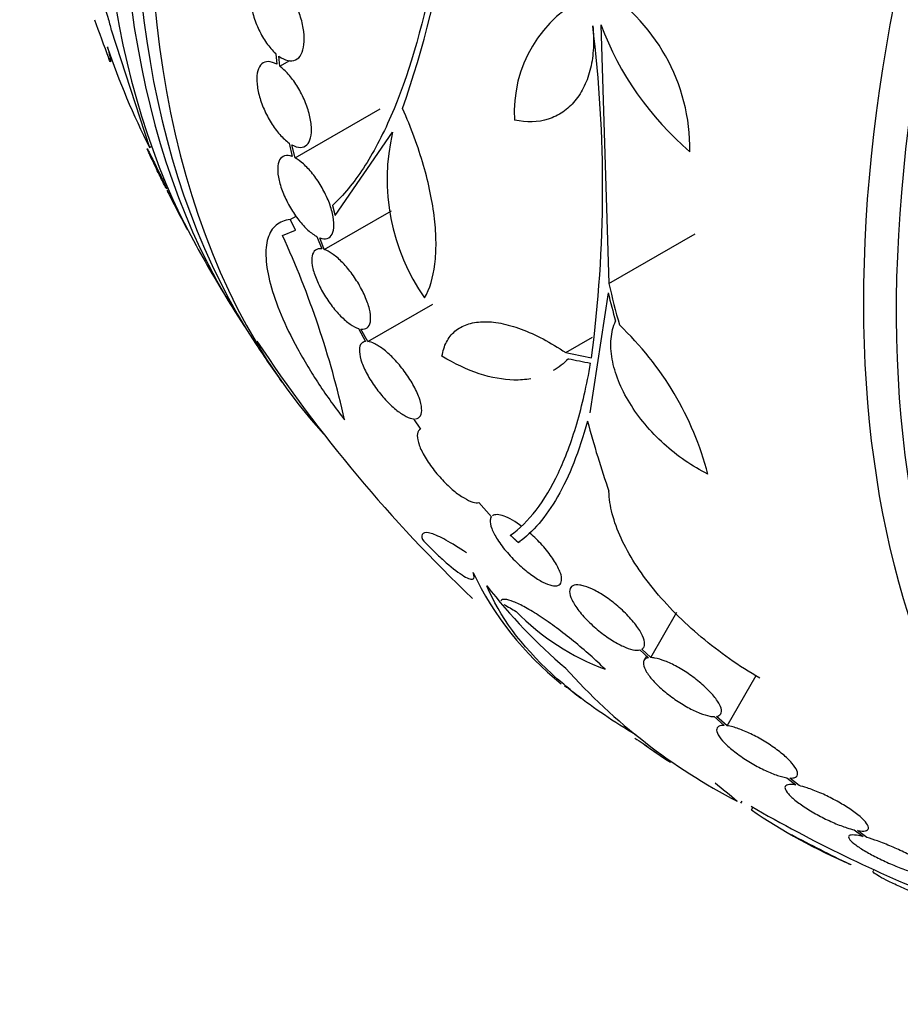
# Model space of a CAD drawing. Units: millimetres. Extents: x 0 to 1459, y 0 to 2744.
# Drawn here: x 1011 to 1028, y 182 to 201 of the extents above; entities that cross this region are included whole.
import ezdxf

# ---------------------------------------------------------------- set-up
doc = ezdxf.new("R2010")
doc.units = ezdxf.units.MM
doc.layers.add('DV6_Défaut', color=7, linetype='Continuous')
doc.layers.add('Défaut', color=7, linetype='Continuous')

# ---------------------------------------------------------------- blocks, each defined once
blk = doc.blocks.new('SE5')
at = {"layer": 'DV6_Défaut', "color": 7, "linetype": 'Continuous'}
for p, q in [((1012.553, 201.143), (1013.297, 198.866)), ((1022.01, 201.24), (1022.164, 196.238)), ((1015.735, 200.679), (1015.751, 200.474)), ((1015.809, 200.437), (1015.793, 200.632)), ((1015.809, 200.437), (1016.003, 200.549)), ((1016.105, 198.666), (1017.747, 199.614)), ((1016.879, 197.551), (1017.989, 199.166)), ((1013.297, 198.866), (1013.335, 198.893)), ((1015.989, 198.953), (1016.05, 198.691)), ((1016.105, 198.666), (1016.046, 198.917)), ((1013.625, 198.073), (1013.646, 198.097)), ((1013.663, 198.057), (1013.637, 198.027)), ((1016.012, 197.475), (1016.125, 197.541)), ((1016.671, 196.894), (1017.971, 197.645)), ((1014.032, 197.273), (1014.033, 197.274)), ((1015.863, 197.167), (1016.115, 197.267)), ((1016.529, 197.146), (1016.621, 196.906)), ((1016.671, 196.894), (1016.583, 197.122)), ((1022.164, 196.238), (1023.83, 197.199)), ((1022.151, 196.057), (1021.795, 193.743)), ((1017.508, 195.117), (1018.763, 195.842)), ((1017.328, 195.371), (1017.465, 195.117)), ((1017.508, 195.117), (1017.378, 195.359)), ((1021.334, 194.904), (1021.852, 195.203)), ((1017.46, 195.127), (1017.415, 195.102)), ((1018.391, 193.624), (1018.53, 193.426)), ((1019.653, 192.005), (1019.897, 191.73)), ((1020.417, 191.232), (1020.455, 191.254)), ((1022.974, 189.011), (1023.48, 189.887)), ((1022.764, 189.159), (1022.928, 189.007)), ((1022.974, 189.011), (1022.8, 189.172)), ((1022.892, 189.041), (1022.843, 188.956)), ((1024.449, 187.695), (1025.008, 188.663)), ((1024.196, 187.871), (1024.394, 187.7)), ((1024.449, 187.695), (1024.241, 187.875)), ((1025.602, 186.69), (1025.775, 186.55)), ((1025.839, 186.538), (1025.657, 186.684)), ((1024.712, 186.197), (1024.737, 186.24)), ((1024.919, 186.067), (1024.948, 186.118)), ((1026.899, 185.683), (1027.074, 185.554)), ((1027.147, 185.534), (1026.964, 185.669)), ((1027.282, 184.914), (1027.267, 184.888))]:
    blk.add_line(p, q, dxfattribs=at)
for centre, radius, start, end in [((997.272, 206.819), 22.116, 340.997, 0.4253), ((1020.043, 198.829), 3.688, 359.3341, 59.3882), ((1022.811, 199.558), 2.472, 114.499, 183.7363), ((996.713, 198.104), 25.332, 352.5149, 7.0542), ((1027.641, 203.356), 6.015, 200.5922, 229.4436), ((1026.586, 205.584), 14.891, 198.6912, 206.8193), ((1021.868, 198.254), 3.985, 166.776, 215.1116), ((1039.161, 210.82), 28.55, 206.5807, 208.2413), ((999.675, 189.739), 17.811, 12.5363, 24.6467), ((1039.161, 210.82), 28.55, 209.0173, 211.8436), ((1018.203, 191.02), 6.072, 14.6565, 46.679), ((1039.161, 210.82), 28.55, 213.5036, 215.2754), ((1039.161, 210.82), 28.5, 213.409, 226.4728), ((1025.058, 193.28), 6.108, 205.4527, 231.3966), ((1028.212, 196.91), 10.63, 217.7709, 229.6621), ((1025.857, 199.785), 11.3, 239.5981, 240.9785), ((1023.692, 193.129), 4.627, 224.1926, 249.7709), ((1029.994, 196.544), 11.615, 221.7645, 242.5764), ((1039.161, 210.82), 28.6, 231.3816, 232.1856), ((1031.808, 199.901), 15.433, 234.4161, 236.792), ((1039.161, 210.82), 28.6, 235.2439, 235.9668), ((929.057, 69.744), 150.688, 50.62885, 50.83807), ((1039.161, 210.82), 28.5, 240, 248.218), ((1031.233, 195.311), 11.195, 235.6644, 246.8192), ((1039.161, 210.82), 28.6, 241.8972, 244.4253), ((1057.05, 241.901), 64.414, 242.01602, 242.03469)]:
    blk.add_arc(centre, radius, start, end, dxfattribs=at)
for centre, major_axis, ratio, start_param, end_param in [((1032.267, 214.801), (13.417, 23.239), 0.57735, 0.180825, 2.960768), ((1031.383, 215.311), (13.173, 22.816), 0.57735, 0.283958, 2.86708), ((1031.808, 215.066), (13.294, 23.026), 0.57735, 0.280237, 2.861356), ((1030.676, 215.719), (12.953, 22.435), 0.57735, 0.333705, 2.807888), ((1046.056, 206.84), (13.417, 23.239), 0.57735, 0, 3.401435), ((1046.515, 206.575), (13.294, 23.026), 0.57735, 0, 3.435466), ((1022.362, 198.342), (-9.221, 12.413), 0.489619, 0.993285, 1.051001), ((1041.788, 209.923), (-9.165, -26.825), 0.68115, -0.822129, -0.788324), ((1041.726, 209.955), (-9.061, -26.872), 0.682816, -0.816259, -0.793256), ((1040.005, 206.737), (-27.649, -5.713), 0.406292, 0.748886, 0.772782), ((1040.039, 206.605), (-27.617, -5.751), 0.404696, 0.748242, 0.769006), ((1041.12, 209.875), (-12.374, -25.634), 0.622589, -0.624237, -0.558819), ((1037.559, 211.745), (-14.254, -24.689), 0.588158, -0.044853, -0.033407)]:
    blk.add_ellipse(centre, major_axis=major_axis, ratio=ratio, start_param=start_param, end_param=end_param, dxfattribs=at)
for points, knots in [([(1011.912, 202.533), (1011.909, 202.544), (1011.906, 202.555), (1011.904, 202.566), (1011.89, 202.631), (1011.88, 202.685), (1011.875, 202.726), (1011.87, 202.769), (1011.87, 202.798), (1011.875, 202.813), (1011.881, 202.83), (1011.893, 202.829), (1011.909, 202.814), (1011.928, 202.797), (1011.953, 202.76), (1011.982, 202.706), (1012.015, 202.648), (1012.053, 202.568), (1012.095, 202.474), (1012.139, 202.377), (1012.187, 202.261), (1012.235, 202.135), (1012.281, 202.017), (1012.328, 201.887), (1012.372, 201.758), (1012.411, 201.645), (1012.447, 201.529), (1012.479, 201.423), (1012.506, 201.33), (1012.529, 201.241), (1012.547, 201.166), (1012.549, 201.158), (1012.551, 201.15), (1012.553, 201.143)], [0, 0, 0, 0, 0.014002, 0.014002, 0.014002, 0.100915, 0.100915, 0.100915, 0.192501, 0.192501, 0.192501, 0.294516, 0.294516, 0.294516, 0.409989, 0.409989, 0.409989, 0.537305, 0.537305, 0.537305, 0.668335, 0.668335, 0.668335, 0.790936, 0.790936, 0.790936, 0.897488, 0.897488, 0.897488, 0.990531, 0.990531, 0.990531, 1, 1, 1, 1]), ([(1015.735, 202.147), (1015.677, 202.191), (1015.618, 202.222), (1015.564, 202.236), (1015.509, 202.25), (1015.457, 202.248), (1015.413, 202.229), (1015.368, 202.21), (1015.33, 202.175), (1015.302, 202.125), (1015.274, 202.076), (1015.254, 202.013), (1015.244, 201.939), (1015.235, 201.867), (1015.235, 201.783), (1015.245, 201.694), (1015.255, 201.607), (1015.274, 201.512), (1015.302, 201.418), (1015.33, 201.324), (1015.366, 201.229), (1015.409, 201.139), (1015.452, 201.049), (1015.502, 200.962), (1015.555, 200.886), (1015.609, 200.809), (1015.668, 200.741), (1015.726, 200.687), (1015.729, 200.684), (1015.732, 200.682), (1015.735, 200.679)], [0, 0, 0, 0, 0.11133, 0.11133, 0.11133, 0.224306, 0.224306, 0.224306, 0.336386, 0.336386, 0.336386, 0.446733, 0.446733, 0.446733, 0.55558, 0.55558, 0.55558, 0.663817, 0.663817, 0.663817, 0.772572, 0.772572, 0.772572, 0.882733, 0.882733, 0.882733, 0.994595, 0.994595, 0.994595, 1, 1, 1, 1]), ([(1015.793, 200.632), (1015.852, 200.588), (1015.911, 200.559), (1015.966, 200.546), (1016.02, 200.534), (1016.072, 200.538), (1016.116, 200.559), (1016.159, 200.579), (1016.196, 200.617), (1016.224, 200.668), (1016.251, 200.718), (1016.27, 200.783), (1016.278, 200.858), (1016.287, 200.931), (1016.285, 201.016), (1016.274, 201.105), (1016.264, 201.193), (1016.243, 201.288), (1016.214, 201.382), (1016.186, 201.476), (1016.148, 201.572), (1016.105, 201.66), (1016.061, 201.751), (1016.01, 201.836), (1015.956, 201.911), (1015.905, 201.984), (1015.849, 202.047), (1015.793, 202.098)], [0, 0, 0, 0, 0.113892, 0.113892, 0.113892, 0.227918, 0.227918, 0.227918, 0.340994, 0.340994, 0.340994, 0.452334, 0.452334, 0.452334, 0.562232, 0.562232, 0.562232, 0.671592, 0.671592, 0.671592, 0.781518, 0.781518, 0.781518, 0.892862, 0.892862, 0.892862, 1, 1, 1, 1]), ([(1018.767, 202.205), (1018.557, 201.144), (1018.287, 200.233), (1017.874, 199.282), (1017.787, 199.102), (1017.61, 198.768), (1017.519, 198.612), (1017.237, 198.181), (1017.039, 197.94), (1016.83, 197.746)], [0, 0, 0, 0, 0.5, 0.5, 0.625, 0.625, 0.75, 0.75, 1, 1, 1, 1]), ([(1021.854, 201.215), (1021.869, 201.069), (1021.873, 200.928), (1021.859, 200.656), (1021.841, 200.523), (1021.782, 200.275), (1021.742, 200.16), (1021.641, 199.949), (1021.58, 199.852), (1021.441, 199.684), (1021.363, 199.612), (1021.19, 199.493), (1021.095, 199.447), (1020.798, 199.352), (1020.575, 199.345), (1020.344, 199.397)], [0, 0, 0, 0, 0.125, 0.125, 0.25, 0.25, 0.375, 0.375, 0.5, 0.5, 0.625, 0.625, 0.75, 0.75, 1, 1, 1, 1]), ([(1012.481, 200.812), (1012.501, 200.737), (1012.516, 200.677), (1012.536, 200.587), (1012.542, 200.555), (1012.547, 200.504), (1012.533, 200.524), (1012.508, 200.589)], [0, 0, 0, 0, 0.25, 0.25, 0.5, 0.5, 1, 1, 1, 1]), ([(1015.751, 200.474), (1015.694, 200.507), (1015.638, 200.525), (1015.589, 200.527), (1015.54, 200.528), (1015.497, 200.514), (1015.462, 200.483), (1015.428, 200.453), (1015.402, 200.406), (1015.386, 200.347), (1015.37, 200.289), (1015.364, 200.217), (1015.369, 200.138), (1015.373, 200.059), (1015.388, 199.971), (1015.411, 199.881), (1015.435, 199.791), (1015.468, 199.697), (1015.507, 199.607), (1015.546, 199.516), (1015.593, 199.426), (1015.644, 199.344), (1015.695, 199.261), (1015.752, 199.184), (1015.809, 199.119), (1015.868, 199.051), (1015.93, 198.995), (1015.989, 198.953)], [0, 0, 0, 0, 0.113241, 0.113241, 0.113241, 0.226891, 0.226891, 0.226891, 0.340171, 0.340171, 0.340171, 0.451901, 0.451901, 0.451901, 0.561682, 0.561682, 0.561682, 0.670012, 0.670012, 0.670012, 0.778011, 0.778011, 0.778011, 0.886903, 0.886903, 0.886903, 1, 1, 1, 1]), ([(1016.046, 198.917), (1016.104, 198.886), (1016.159, 198.869), (1016.207, 198.869), (1016.256, 198.869), (1016.299, 198.885), (1016.332, 198.917), (1016.366, 198.948), (1016.392, 198.996), (1016.407, 199.056), (1016.422, 199.115), (1016.427, 199.188), (1016.421, 199.268), (1016.416, 199.347), (1016.401, 199.436), (1016.377, 199.527), (1016.352, 199.616), (1016.319, 199.71), (1016.279, 199.801), (1016.239, 199.891), (1016.191, 199.981), (1016.14, 200.063), (1016.088, 200.145), (1016.031, 200.221), (1015.974, 200.285), (1015.919, 200.346), (1015.863, 200.398), (1015.809, 200.437)], [0, 0, 0, 0, 0.114352, 0.114352, 0.114352, 0.229095, 0.229095, 0.229095, 0.343393, 0.343393, 0.343393, 0.456085, 0.456085, 0.456085, 0.566848, 0.566848, 0.566848, 0.676226, 0.676226, 0.676226, 0.78533, 0.78533, 0.78533, 0.895351, 0.895351, 0.895351, 1, 1, 1, 1]), ([(1018.608, 195.962), (1018.707, 196.138), (1018.773, 196.355), (1018.821, 196.744), (1018.829, 196.884), (1018.827, 197.177), (1018.817, 197.33), (1018.78, 197.652), (1018.753, 197.821), (1018.682, 198.166), (1018.638, 198.342), (1018.483, 198.878), (1018.346, 199.25), (1018.183, 199.618)], [0, 0, 0, 0, 0.25, 0.25, 0.375, 0.375, 0.5, 0.5, 0.625, 0.625, 0.75, 0.75, 1, 1, 1, 1]), ([(1013.248, 198.849), (1013.248, 198.849), (1013.249, 198.849), (1013.249, 198.848), (1013.252, 198.845), (1013.257, 198.835), (1013.265, 198.821), (1013.269, 198.813), (1013.274, 198.804), (1013.279, 198.794)], [0, 0, 0, 0, 0.162943, 0.162943, 0.162943, 0.719794, 0.719794, 0.719794, 1, 1, 1, 1]), ([(1013.619, 198.077), (1013.615, 198.084), (1013.608, 198.097), (1013.598, 198.115), (1013.587, 198.135), (1013.573, 198.162), (1013.557, 198.193), (1013.54, 198.228), (1013.52, 198.268), (1013.499, 198.312), (1013.476, 198.357), (1013.452, 198.406), (1013.428, 198.457), (1013.405, 198.505), (1013.381, 198.555), (1013.359, 198.602), (1013.339, 198.644), (1013.32, 198.685), (1013.304, 198.719), (1013.29, 198.75), (1013.278, 198.777), (1013.268, 198.798), (1013.26, 198.817), (1013.254, 198.832), (1013.251, 198.84), (1013.25, 198.841), (1013.25, 198.842), (1013.25, 198.842)], [0, 0, 0, 0, 0.1136523, 0.1136523, 0.1136523, 0.239417, 0.239417, 0.239417, 0.376642, 0.376642, 0.376642, 0.5190769, 0.5190769, 0.5190769, 0.6560038, 0.6560038, 0.6560038, 0.7787463, 0.7787463, 0.7787463, 0.8873816, 0.8873816, 0.8873816, 0.9890488, 0.9890488, 0.9890488, 1, 1, 1, 1]), ([(1013.279, 198.794), (1013.292, 198.769), (1013.309, 198.736), (1013.328, 198.698), (1013.347, 198.66), (1013.368, 198.617), (1013.391, 198.57), (1013.414, 198.523), (1013.439, 198.473), (1013.463, 198.422), (1013.486, 198.375), (1013.509, 198.327), (1013.53, 198.283), (1013.548, 198.244), (1013.565, 198.207), (1013.579, 198.177), (1013.592, 198.149), (1013.602, 198.126), (1013.61, 198.109), (1013.617, 198.092), (1013.621, 198.081), (1013.623, 198.076), (1013.624, 198.074), (1013.624, 198.072), (1013.623, 198.072)], [0, 0, 0, 0, 0.1519073, 0.1519073, 0.1519073, 0.3036525, 0.3036525, 0.3036525, 0.4574278, 0.4574278, 0.4574278, 0.6016438, 0.6016438, 0.6016438, 0.7296647, 0.7296647, 0.7296647, 0.8445221, 0.8445221, 0.8445221, 0.9545735, 0.9545735, 0.9545735, 1, 1, 1, 1]), ([(1016.05, 198.691), (1015.996, 198.711), (1015.946, 198.716), (1015.905, 198.705), (1015.864, 198.694), (1015.831, 198.667), (1015.808, 198.626), (1015.785, 198.585), (1015.772, 198.529), (1015.77, 198.462), (1015.769, 198.395), (1015.778, 198.317), (1015.797, 198.232), (1015.816, 198.15), (1015.845, 198.059), (1015.883, 197.969), (1015.919, 197.88), (1015.965, 197.789), (1016.015, 197.703), (1016.065, 197.618), (1016.121, 197.536), (1016.178, 197.463), (1016.235, 197.389), (1016.296, 197.324), (1016.355, 197.271), (1016.415, 197.217), (1016.474, 197.174), (1016.529, 197.146)], [0, 0, 0, 0, 0.114182, 0.114182, 0.114182, 0.22856, 0.22856, 0.22856, 0.343235, 0.343235, 0.343235, 0.456651, 0.456651, 0.456651, 0.567656, 0.567656, 0.567656, 0.67624, 0.67624, 0.67624, 0.783483, 0.783483, 0.783483, 0.890995, 0.890995, 0.890995, 1, 1, 1, 1]), ([(1016.583, 197.122), (1016.637, 197.103), (1016.686, 197.099), (1016.726, 197.111), (1016.767, 197.123), (1016.799, 197.152), (1016.822, 197.194), (1016.844, 197.236), (1016.856, 197.293), (1016.857, 197.361), (1016.859, 197.428), (1016.849, 197.507), (1016.829, 197.592), (1016.809, 197.675), (1016.779, 197.766), (1016.742, 197.856), (1016.704, 197.945), (1016.659, 198.036), (1016.608, 198.122), (1016.558, 198.207), (1016.502, 198.289), (1016.444, 198.361), (1016.386, 198.433), (1016.325, 198.498), (1016.266, 198.551), (1016.211, 198.6), (1016.156, 198.639), (1016.105, 198.666)], [0, 0, 0, 0, 0.115202, 0.115202, 0.115202, 0.2306, 0.2306, 0.2306, 0.346198, 0.346198, 0.346198, 0.460423, 0.460423, 0.460423, 0.572214, 0.572214, 0.572214, 0.681651, 0.681651, 0.681651, 0.789836, 0.789836, 0.789836, 0.898339, 0.898339, 0.898339, 1, 1, 1, 1]), ([(1013.643, 198.097), (1013.647, 198.089), (1013.651, 198.081), (1013.655, 198.073), (1013.657, 198.068), (1013.66, 198.063), (1013.662, 198.057)], [0, 0, 0, 0, 0.6130318, 0.6130318, 0.6130318, 1, 1, 1, 1]), ([(1013.638, 198.029), (1013.638, 198.029), (1013.639, 198.027), (1013.64, 198.025), (1013.643, 198.019), (1013.65, 198.006), (1013.659, 197.988), (1013.665, 197.979), (1013.671, 197.967), (1013.677, 197.954)], [0, 0, 0, 0, 0.227245, 0.227245, 0.227245, 0.725199, 0.725199, 0.725199, 1, 1, 1, 1]), ([(1013.677, 197.954), (1013.692, 197.926), (1013.711, 197.891), (1013.732, 197.851), (1013.752, 197.811), (1013.776, 197.766), (1013.801, 197.719), (1013.825, 197.673), (1013.851, 197.624), (1013.875, 197.576), (1013.898, 197.533), (1013.921, 197.489), (1013.941, 197.45), (1013.959, 197.415), (1013.976, 197.382), (1013.99, 197.356), (1014.002, 197.332), (1014.012, 197.312), (1014.019, 197.298), (1014.026, 197.284), (1014.03, 197.276), (1014.031, 197.273), (1014.033, 197.27), (1014.031, 197.273), (1014.026, 197.282), (1014.022, 197.288), (1014.017, 197.297), (1014.011, 197.309)], [0, 0, 0, 0, 0.1334598, 0.1334598, 0.1334598, 0.2670042, 0.2670042, 0.2670042, 0.3983594, 0.3983594, 0.3983594, 0.5188288, 0.5188288, 0.5188288, 0.6262713, 0.6262713, 0.6262713, 0.7255064, 0.7255064, 0.7255064, 0.8236723, 0.8236723, 0.8236723, 0.9269663, 0.9269663, 0.9269663, 1, 1, 1, 1]), ([(1016.012, 197.475), (1015.902, 197.464), (1015.811, 197.427), (1015.668, 197.304), (1015.614, 197.217), (1015.549, 197.002), (1015.537, 196.873), (1015.554, 196.574), (1015.583, 196.407), (1015.68, 196.043), (1015.749, 195.843), (1015.924, 195.425), (1016.029, 195.208), (1016.214, 194.869), (1016.28, 194.754), (1016.419, 194.523), (1016.491, 194.408), (1016.719, 194.063), (1016.885, 193.832), (1017.061, 193.605)], [0, 0, 0, 0, 0.125, 0.125, 0.25, 0.25, 0.375, 0.375, 0.5, 0.5, 0.625, 0.625, 0.75, 0.75, 0.8125, 0.8125, 0.875, 0.875, 1, 1, 1, 1]), ([(1016.621, 196.906), (1016.572, 196.914), (1016.53, 196.906), (1016.499, 196.884), (1016.467, 196.861), (1016.446, 196.823), (1016.436, 196.773), (1016.426, 196.722), (1016.427, 196.657), (1016.439, 196.584), (1016.452, 196.511), (1016.476, 196.428), (1016.511, 196.34), (1016.544, 196.256), (1016.588, 196.165), (1016.638, 196.076), (1016.687, 195.99), (1016.744, 195.904), (1016.803, 195.825), (1016.862, 195.747), (1016.924, 195.674), (1016.986, 195.611), (1017.047, 195.549), (1017.11, 195.496), (1017.168, 195.455), (1017.225, 195.415), (1017.28, 195.387), (1017.328, 195.371)], [0, 0, 0, 0, 0.11516, 0.11516, 0.11516, 0.230397, 0.230397, 0.230397, 0.346745, 0.346745, 0.346745, 0.462189, 0.462189, 0.462189, 0.574664, 0.574664, 0.574664, 0.68354, 0.68354, 0.68354, 0.789887, 0.789887, 0.789887, 0.895812, 0.895812, 0.895812, 1, 1, 1, 1]), ([(1017.378, 195.359), (1017.426, 195.352), (1017.468, 195.361), (1017.498, 195.384), (1017.529, 195.408), (1017.55, 195.446), (1017.56, 195.498), (1017.569, 195.549), (1017.567, 195.615), (1017.554, 195.689), (1017.541, 195.762), (1017.516, 195.846), (1017.482, 195.933), (1017.448, 196.018), (1017.404, 196.109), (1017.353, 196.198), (1017.304, 196.283), (1017.247, 196.37), (1017.188, 196.449), (1017.129, 196.526), (1017.066, 196.599), (1017.005, 196.66), (1016.943, 196.722), (1016.881, 196.775), (1016.822, 196.815), (1016.768, 196.852), (1016.717, 196.879), (1016.671, 196.894)], [0, 0, 0, 0, 0.116012, 0.116012, 0.116012, 0.232107, 0.232107, 0.232107, 0.349198, 0.349198, 0.349198, 0.465206, 0.465206, 0.465206, 0.578175, 0.578175, 0.578175, 0.687624, 0.687624, 0.687624, 0.794677, 0.794677, 0.794677, 0.901382, 0.901382, 0.901382, 1, 1, 1, 1]), ([(1018.943, 194.834), (1018.959, 194.937), (1018.988, 195.028), (1019.072, 195.188), (1019.126, 195.258), (1019.26, 195.373), (1019.338, 195.417), (1019.516, 195.479), (1019.617, 195.497), (1019.836, 195.504), (1019.953, 195.494), (1020.203, 195.446), (1020.337, 195.408), (1020.611, 195.306), (1020.751, 195.243), (1021.04, 195.091), (1021.187, 195.003), (1021.334, 194.904)], [0, 0, 0, 0, 0.125, 0.125, 0.25, 0.25, 0.375, 0.375, 0.5, 0.5, 0.625, 0.625, 0.75, 0.75, 0.875, 0.875, 1, 1, 1, 1]), ([(1024.077, 192.557), (1023.927, 192.631), (1023.78, 192.718), (1023.496, 192.913), (1023.356, 193.024), (1023.097, 193.26), (1022.976, 193.386), (1022.753, 193.653), (1022.653, 193.792), (1022.482, 194.072), (1022.408, 194.217), (1022.294, 194.502), (1022.254, 194.642), (1022.205, 194.916), (1022.198, 195.049), (1022.22, 195.294), (1022.248, 195.409), (1022.294, 195.513)], [0, 0, 0, 0, 0.125, 0.125, 0.25, 0.25, 0.375, 0.375, 0.5, 0.5, 0.625, 0.625, 0.75, 0.75, 0.875, 0.875, 1, 1, 1, 1]), ([(1017.465, 195.117), (1017.423, 195.113), (1017.391, 195.092), (1017.372, 195.058), (1017.352, 195.024), (1017.344, 194.976), (1017.348, 194.918), (1017.352, 194.859), (1017.369, 194.787), (1017.397, 194.708), (1017.425, 194.63), (1017.466, 194.544), (1017.515, 194.456), (1017.563, 194.371), (1017.621, 194.282), (1017.684, 194.197), (1017.744, 194.116), (1017.811, 194.037), (1017.878, 193.966), (1017.942, 193.898), (1018.009, 193.837), (1018.073, 193.786), (1018.136, 193.737), (1018.197, 193.697), (1018.252, 193.669), (1018.304, 193.644), (1018.351, 193.628), (1018.391, 193.624)], [0, 0, 0, 0, 0.116577, 0.116577, 0.116577, 0.233134, 0.233134, 0.233134, 0.35179, 0.35179, 0.35179, 0.469875, 0.469875, 0.469875, 0.584161, 0.584161, 0.584161, 0.693299, 0.693299, 0.693299, 0.798489, 0.798489, 0.798489, 0.902569, 0.902569, 0.902569, 1, 1, 1, 1]), ([(1018.434, 193.624), (1018.475, 193.629), (1018.507, 193.65), (1018.526, 193.684), (1018.546, 193.717), (1018.554, 193.766), (1018.55, 193.824), (1018.546, 193.884), (1018.529, 193.956), (1018.5, 194.035), (1018.472, 194.113), (1018.432, 194.2), (1018.383, 194.288), (1018.335, 194.373), (1018.277, 194.462), (1018.214, 194.546), (1018.154, 194.627), (1018.088, 194.706), (1018.021, 194.777), (1017.956, 194.845), (1017.889, 194.907), (1017.825, 194.957), (1017.762, 195.007), (1017.701, 195.046), (1017.646, 195.073), (1017.595, 195.099), (1017.548, 195.113), (1017.508, 195.117)], [0, 0, 0, 0, 0.116869, 0.116869, 0.116869, 0.233725, 0.233725, 0.233725, 0.35257, 0.35257, 0.35257, 0.470627, 0.470627, 0.470627, 0.584806, 0.584806, 0.584806, 0.693965, 0.693965, 0.693965, 0.799364, 0.799364, 0.799364, 0.903724, 0.903724, 0.903724, 1, 1, 1, 1]), ([(1020.657, 194.399), (1020.553, 194.38), (1020.444, 194.372), (1020.122, 194.378), (1019.897, 194.419), (1019.428, 194.574), (1019.188, 194.687), (1018.943, 194.834)], [0, 0, 0, 0, 0.21125, 0.21125, 0.605625, 0.605625, 1, 1, 1, 1]), ([(1020.264, 191.376), (1020.616, 191.624), (1020.927, 192.024), (1021.321, 192.857), (1021.441, 193.176), (1021.65, 193.885), (1021.739, 194.274), (1021.812, 194.7)], [0, 0, 0, 0, 0.5, 0.5, 0.75, 0.75, 1, 1, 1, 1]), ([(1021.752, 193.577), (1021.593, 192.994), (1021.4, 192.511), (1021.064, 191.925), (1020.945, 191.753), (1020.691, 191.456), (1020.557, 191.332), (1020.417, 191.232)], [0, 0, 0, 0, 0.5, 0.5, 0.75, 0.75, 1, 1, 1, 1]), ([(1018.53, 193.426), (1018.497, 193.41), (1018.477, 193.378), (1018.469, 193.335), (1018.462, 193.291), (1018.468, 193.235), (1018.487, 193.17), (1018.505, 193.104), (1018.538, 193.027), (1018.582, 192.945), (1018.626, 192.864), (1018.682, 192.776), (1018.746, 192.689), (1018.808, 192.606), (1018.879, 192.521), (1018.953, 192.443), (1019.022, 192.369), (1019.096, 192.299), (1019.168, 192.239), (1019.237, 192.182), (1019.305, 192.133), (1019.368, 192.095), (1019.43, 192.058), (1019.487, 192.031), (1019.537, 192.017), (1019.582, 192.003), (1019.621, 192), (1019.653, 192.005)], [0, 0, 0, 0, 0.118127, 0.118127, 0.118127, 0.236144, 0.236144, 0.236144, 0.357418, 0.357418, 0.357418, 0.478345, 0.478345, 0.478345, 0.594269, 0.594269, 0.594269, 0.703079, 0.703079, 0.703079, 0.80636, 0.80636, 0.80636, 0.907974, 0.907974, 0.907974, 1, 1, 1, 1]), ([(1025.08, 188.612), (1024.677, 188.847), (1024.3, 189.113), (1023.774, 189.556), (1023.608, 189.709), (1023.3, 190.02), (1023.157, 190.179), (1022.892, 190.504), (1022.773, 190.669), (1022.565, 190.994), (1022.476, 191.156), (1022.329, 191.476), (1022.271, 191.635), (1022.192, 191.939), (1022.17, 192.085), (1022.167, 192.224)], [0, 0, 0, 0, 0.25, 0.25, 0.375, 0.375, 0.5, 0.5, 0.625, 0.625, 0.75, 0.75, 0.875, 0.875, 1, 1, 1, 1]), ([(1020.485, 191.544), (1020.361, 191.638), (1020.24, 191.708), (1020.041, 191.78), (1019.965, 191.782), (1019.921, 191.753)], [0, 0, 0, 0, 0.5, 0.5, 1, 1, 1, 1]), ([(1019.897, 191.73), (1019.884, 191.713), (1019.877, 191.691), (1019.874, 191.666), (1019.871, 191.623), (1019.881, 191.569), (1019.903, 191.507), (1019.927, 191.443), (1019.966, 191.368), (1020.016, 191.29), (1020.067, 191.21), (1020.132, 191.124), (1020.205, 191.039), (1020.276, 190.957), (1020.357, 190.874), (1020.441, 190.797), (1020.519, 190.726), (1020.601, 190.659), (1020.68, 190.602), (1020.753, 190.55), (1020.826, 190.505), (1020.892, 190.471), (1020.954, 190.44), (1021.012, 190.417), (1021.061, 190.406), (1021.111, 190.395), (1021.152, 190.395), (1021.183, 190.406), (1021.216, 190.417), (1021.237, 190.44), (1021.247, 190.472), (1021.258, 190.507), (1021.256, 190.554), (1021.241, 190.608), (1021.226, 190.667), (1021.196, 190.736), (1021.153, 190.81), (1021.11, 190.887), (1021.052, 190.971), (1020.985, 191.056), (1020.919, 191.139), (1020.842, 191.225), (1020.76, 191.306), (1020.724, 191.342), (1020.686, 191.377), (1020.648, 191.411)], [0, 0, 0, 0, 0.044018, 0.044018, 0.044018, 0.116563, 0.116563, 0.116563, 0.19278, 0.19278, 0.19278, 0.270491, 0.270491, 0.270491, 0.345486, 0.345486, 0.345486, 0.414748, 0.414748, 0.414748, 0.478506, 0.478506, 0.478506, 0.539598, 0.539598, 0.539598, 0.601467, 0.601467, 0.601467, 0.666899, 0.666899, 0.666899, 0.737444, 0.737444, 0.737444, 0.812823, 0.812823, 0.812823, 0.890508, 0.890508, 0.890508, 0.966419, 0.966419, 0.966419, 1, 1, 1, 1]), ([(1019.415, 191.035), (1019.267, 191.136), (1019.135, 191.217), (1018.963, 191.312), (1018.909, 191.339), (1018.814, 191.382), (1018.772, 191.398), (1018.661, 191.431), (1018.608, 191.432), (1018.552, 191.391), (1018.546, 191.351), (1018.565, 191.29)], [0, 0, 0, 0, 0.25, 0.25, 0.375, 0.375, 0.5, 0.5, 0.75, 0.75, 1, 1, 1, 1]), ([(1018.565, 191.29), (1018.634, 191.217), (1018.703, 191.147), (1018.841, 191.012), (1018.911, 190.947), (1019.109, 190.77), (1019.232, 190.672), (1019.427, 190.545), (1019.498, 190.517), (1019.57, 190.534), (1019.573, 190.579), (1019.542, 190.656)], [0, 0, 0, 0, 0.125, 0.125, 0.25, 0.25, 0.5, 0.5, 0.75, 0.75, 1, 1, 1, 1]), ([(1022.692, 187.514), (1022.477, 187.641), (1022.272, 187.771), (1021.889, 188.03), (1021.71, 188.161), (1021.371, 188.427), (1021.21, 188.563), (1020.468, 189.246), (1020.054, 189.811), (1019.809, 190.399)], [0, 0, 0, 0, 0.146354, 0.146354, 0.288628, 0.288628, 0.430903, 0.430903, 1, 1, 1, 1]), ([(1022.8, 189.172), (1022.821, 189.183), (1022.836, 189.199), (1022.845, 189.22), (1022.86, 189.252), (1022.86, 189.296), (1022.847, 189.347), (1022.833, 189.401), (1022.804, 189.465), (1022.761, 189.533), (1022.718, 189.603), (1022.66, 189.679), (1022.592, 189.756), (1022.526, 189.831), (1022.449, 189.908), (1022.366, 189.981), (1022.289, 190.049), (1022.205, 190.115), (1022.122, 190.172), (1022.044, 190.226), (1021.964, 190.274), (1021.89, 190.311), (1021.819, 190.348), (1021.751, 190.376), (1021.691, 190.393), (1021.66, 190.402), (1021.631, 190.409), (1021.605, 190.412), (1021.548, 190.42), (1021.502, 190.415), (1021.469, 190.399), (1021.436, 190.383), (1021.416, 190.354), (1021.41, 190.317), (1021.403, 190.278), (1021.412, 190.228), (1021.434, 190.17), (1021.457, 190.111), (1021.495, 190.042), (1021.547, 189.97), (1021.598, 189.898), (1021.663, 189.821), (1021.737, 189.744), (1021.808, 189.671), (1021.889, 189.597), (1021.973, 189.528), (1022.051, 189.464), (1022.135, 189.404), (1022.216, 189.352), (1022.293, 189.303), (1022.37, 189.261), (1022.44, 189.229), (1022.508, 189.198), (1022.572, 189.176), (1022.627, 189.164), (1022.682, 189.153), (1022.728, 189.151), (1022.764, 189.159)], [0, 0, 0, 0, 0.036735, 0.036735, 0.036735, 0.093574, 0.093574, 0.093574, 0.153075, 0.153075, 0.153075, 0.213224, 0.213224, 0.213224, 0.271392, 0.271392, 0.271392, 0.325862, 0.325862, 0.325862, 0.376915, 0.376915, 0.376915, 0.426394, 0.426394, 0.426394, 0.451699, 0.451699, 0.451699, 0.507148, 0.507148, 0.507148, 0.562426, 0.562426, 0.562426, 0.620371, 0.620371, 0.620371, 0.680427, 0.680427, 0.680427, 0.740163, 0.740163, 0.740163, 0.797155, 0.797155, 0.797155, 0.850429, 0.850429, 0.850429, 0.90089, 0.90089, 0.90089, 0.950508, 0.950508, 0.950508, 1, 1, 1, 1]), ([(1022.092, 188.787), (1022.002, 188.876), (1021.905, 188.966), (1021.701, 189.148), (1021.593, 189.24), (1021.376, 189.416), (1021.265, 189.503), (1021.047, 189.664), (1020.942, 189.738), (1020.738, 189.873), (1020.643, 189.931), (1020.47, 190.027), (1020.391, 190.065), (1020.259, 190.118), (1020.204, 190.133), (1020.121, 190.139), (1020.093, 190.131), (1020.078, 190.111)], [0, 0, 0, 0, 0.125, 0.125, 0.25, 0.25, 0.375, 0.375, 0.5, 0.5, 0.625, 0.625, 0.75, 0.75, 0.875, 0.875, 1, 1, 1, 1]), ([(1022.928, 189.007), (1022.91, 189.004), (1022.894, 188.999), (1022.88, 188.992), (1022.85, 188.975), (1022.833, 188.948), (1022.831, 188.912), (1022.828, 188.874), (1022.842, 188.827), (1022.87, 188.773), (1022.898, 188.719), (1022.942, 188.656), (1022.999, 188.591), (1023.054, 188.527), (1023.124, 188.458), (1023.201, 188.391), (1023.274, 188.327), (1023.357, 188.263), (1023.442, 188.203), (1023.523, 188.147), (1023.608, 188.093), (1023.69, 188.048), (1023.77, 188.004), (1023.849, 187.966), (1023.921, 187.938), (1023.993, 187.91), (1024.06, 187.89), (1024.116, 187.88), (1024.145, 187.874), (1024.172, 187.872), (1024.196, 187.871)], [0, 0, 0, 0, 0.049823, 0.049823, 0.049823, 0.16414, 0.16414, 0.16414, 0.282747, 0.282747, 0.282747, 0.402596, 0.402596, 0.402596, 0.519801, 0.519801, 0.519801, 0.631726, 0.631726, 0.631726, 0.738419, 0.738419, 0.738419, 0.842251, 0.842251, 0.842251, 0.946487, 0.946487, 0.946487, 1, 1, 1, 1]), ([(1024.241, 187.875), (1024.26, 187.878), (1024.276, 187.883), (1024.29, 187.89), (1024.32, 187.906), (1024.337, 187.934), (1024.339, 187.969), (1024.341, 188.007), (1024.328, 188.054), (1024.3, 188.108), (1024.272, 188.162), (1024.228, 188.225), (1024.171, 188.291), (1024.116, 188.355), (1024.047, 188.424), (1023.97, 188.491), (1023.897, 188.556), (1023.814, 188.621), (1023.729, 188.68), (1023.648, 188.737), (1023.563, 188.79), (1023.481, 188.835), (1023.401, 188.879), (1023.322, 188.917), (1023.25, 188.945), (1023.178, 188.973), (1023.112, 188.993), (1023.055, 189.003), (1023.025, 189.008), (1022.998, 189.011), (1022.974, 189.011)], [0, 0, 0, 0, 0.050311, 0.050311, 0.050311, 0.164294, 0.164294, 0.164294, 0.282601, 0.282601, 0.282601, 0.402362, 0.402362, 0.402362, 0.519671, 0.519671, 0.519671, 0.631665, 0.631665, 0.631665, 0.738216, 0.738216, 0.738216, 0.84175, 0.84175, 0.84175, 0.945712, 0.945712, 0.945712, 1, 1, 1, 1]), ([(1024.394, 187.7), (1024.373, 187.701), (1024.354, 187.7), (1024.337, 187.698), (1024.296, 187.692), (1024.267, 187.676), (1024.254, 187.652), (1024.241, 187.627), (1024.243, 187.592), (1024.261, 187.551), (1024.279, 187.509), (1024.313, 187.459), (1024.361, 187.405), (1024.408, 187.352), (1024.47, 187.294), (1024.541, 187.235), (1024.61, 187.178), (1024.69, 187.119), (1024.774, 187.063), (1024.855, 187.009), (1024.942, 186.957), (1025.028, 186.91), (1025.113, 186.865), (1025.199, 186.823), (1025.278, 186.79), (1025.358, 186.756), (1025.435, 186.73), (1025.501, 186.712), (1025.537, 186.702), (1025.571, 186.695), (1025.602, 186.69)], [0, 0, 0, 0, 0.045596, 0.045596, 0.045596, 0.160023, 0.160023, 0.160023, 0.277307, 0.277307, 0.277307, 0.39504, 0.39504, 0.39504, 0.510481, 0.510481, 0.510481, 0.621983, 0.621983, 0.621983, 0.729812, 0.729812, 0.729812, 0.835817, 0.835817, 0.835817, 0.942443, 0.942443, 0.942443, 1, 1, 1, 1]), ([(1025.657, 186.684), (1025.679, 186.683), (1025.698, 186.683), (1025.715, 186.685), (1025.757, 186.69), (1025.786, 186.705), (1025.8, 186.729), (1025.814, 186.754), (1025.813, 186.788), (1025.796, 186.829), (1025.779, 186.87), (1025.746, 186.92), (1025.699, 186.974), (1025.652, 187.027), (1025.592, 187.086), (1025.521, 187.145), (1025.453, 187.202), (1025.373, 187.261), (1025.289, 187.317), (1025.208, 187.371), (1025.121, 187.424), (1025.035, 187.471), (1024.951, 187.517), (1024.865, 187.558), (1024.785, 187.592), (1024.705, 187.626), (1024.628, 187.653), (1024.561, 187.671), (1024.52, 187.682), (1024.483, 187.69), (1024.449, 187.695)], [0, 0, 0, 0, 0.045214, 0.045214, 0.045214, 0.158699, 0.158699, 0.158699, 0.275117, 0.275117, 0.275117, 0.392197, 0.392197, 0.392197, 0.507167, 0.507167, 0.507167, 0.618202, 0.618202, 0.618202, 0.725418, 0.725418, 0.725418, 0.830667, 0.830667, 0.830667, 0.936493, 0.936493, 0.936493, 1, 1, 1, 1]), ([(1025.775, 186.55), (1025.756, 186.554), (1025.738, 186.556), (1025.721, 186.558), (1025.667, 186.563), (1025.626, 186.559), (1025.6, 186.546), (1025.573, 186.534), (1025.562, 186.513), (1025.567, 186.484), (1025.573, 186.455), (1025.595, 186.418), (1025.631, 186.376), (1025.668, 186.335), (1025.719, 186.288), (1025.782, 186.238), (1025.844, 186.19), (1025.918, 186.138), (1025.998, 186.088), (1026.077, 186.038), (1026.164, 185.988), (1026.251, 185.942), (1026.338, 185.897), (1026.428, 185.854), (1026.515, 185.816), (1026.601, 185.779), (1026.686, 185.747), (1026.763, 185.722), (1026.811, 185.706), (1026.857, 185.693), (1026.899, 185.683)], [0, 0, 0, 0, 0.035678, 0.035678, 0.035678, 0.150134, 0.150134, 0.150134, 0.26632, 0.26632, 0.26632, 0.382324, 0.382324, 0.382324, 0.496274, 0.496274, 0.496274, 0.607276, 0.607276, 0.607276, 0.715807, 0.715807, 0.715807, 0.823381, 0.823381, 0.823381, 0.93182, 0.93182, 0.93182, 1, 1, 1, 1]), ([(1026.964, 185.669), (1026.983, 185.666), (1027.001, 185.663), (1027.019, 185.661), (1027.073, 185.656), (1027.116, 185.659), (1027.143, 185.67), (1027.17, 185.682), (1027.183, 185.703), (1027.179, 185.731), (1027.175, 185.76), (1027.154, 185.796), (1027.119, 185.838), (1027.084, 185.879), (1027.033, 185.926), (1026.971, 185.976), (1026.91, 186.024), (1026.837, 186.076), (1026.757, 186.126), (1026.679, 186.176), (1026.593, 186.226), (1026.505, 186.272), (1026.418, 186.318), (1026.328, 186.361), (1026.242, 186.399), (1026.155, 186.436), (1026.069, 186.469), (1025.992, 186.494), (1025.937, 186.512), (1025.886, 186.527), (1025.839, 186.538)], [0, 0, 0, 0, 0.03516, 0.03516, 0.03516, 0.148494, 0.148494, 0.148494, 0.263649, 0.263649, 0.263649, 0.378789, 0.378789, 0.378789, 0.491993, 0.491993, 0.491993, 0.602238, 0.602238, 0.602238, 0.709908, 0.709908, 0.709908, 0.816518, 0.816518, 0.816518, 0.923952, 0.923952, 0.923952, 1, 1, 1, 1]), ([(1027.074, 185.554), (1027.061, 185.557), (1027.049, 185.56), (1027.036, 185.563), (1026.97, 185.577), (1026.914, 185.585), (1026.874, 185.585), (1026.833, 185.584), (1026.807, 185.576), (1026.798, 185.561), (1026.789, 185.545), (1026.796, 185.522), (1026.819, 185.493), (1026.842, 185.464), (1026.881, 185.429), (1026.933, 185.391), (1026.985, 185.353), (1027.05, 185.31), (1027.124, 185.267), (1027.196, 185.224), (1027.28, 185.18), (1027.366, 185.136), (1027.452, 185.093), (1027.545, 185.051), (1027.635, 185.012), (1027.726, 184.973), (1027.818, 184.937), (1027.904, 184.906), (1027.969, 184.883), (1028.031, 184.863), (1028.088, 184.846)], [0, 0, 0, 0, 0.021027, 0.021027, 0.021027, 0.135838, 0.135838, 0.135838, 0.251209, 0.251209, 0.251209, 0.365836, 0.365836, 0.365836, 0.478522, 0.478522, 0.478522, 0.588977, 0.588977, 0.588977, 0.697909, 0.697909, 0.697909, 0.806642, 0.806642, 0.806642, 0.916532, 0.916532, 0.916532, 1, 1, 1, 1]), ([(1028.162, 184.826), (1028.175, 184.823), (1028.188, 184.82), (1028.2, 184.817), (1028.268, 184.802), (1028.325, 184.793), (1028.366, 184.793), (1028.408, 184.793), (1028.435, 184.8), (1028.446, 184.815), (1028.457, 184.83), (1028.451, 184.853), (1028.429, 184.882), (1028.407, 184.91), (1028.37, 184.945), (1028.319, 184.983), (1028.268, 185.021), (1028.204, 185.063), (1028.131, 185.106), (1028.059, 185.149), (1027.977, 185.194), (1027.891, 185.237), (1027.805, 185.28), (1027.713, 185.322), (1027.622, 185.361), (1027.531, 185.4), (1027.439, 185.437), (1027.353, 185.468), (1027.28, 185.494), (1027.21, 185.516), (1027.147, 185.534)], [0, 0, 0, 0, 0.020775, 0.020775, 0.020775, 0.134399, 0.134399, 0.134399, 0.248659, 0.248659, 0.248659, 0.362298, 0.362298, 0.362298, 0.474054, 0.474054, 0.474054, 0.583546, 0.583546, 0.583546, 0.691434, 0.691434, 0.691434, 0.799054, 0.799054, 0.799054, 0.907809, 0.907809, 0.907809, 1, 1, 1, 1]), ([(1028.84, 184.148), (1028.712, 184.197), (1028.589, 184.246), (1028.349, 184.343), (1028.232, 184.392), (1028.014, 184.484), (1027.913, 184.528), (1027.728, 184.612), (1027.644, 184.651), (1027.501, 184.721), (1027.44, 184.753), (1027.345, 184.808), (1027.31, 184.83), (1027.269, 184.864), (1027.261, 184.877), (1027.265, 184.885)], [0, 0, 0, 0, 0.143935, 0.143935, 0.287871, 0.287871, 0.431806, 0.431806, 0.575741, 0.575741, 0.719677, 0.719677, 0.863612, 0.863612, 1, 1, 1, 1])]:
    blk.add_open_spline(points, degree=3, knots=knots, dxfattribs=at)
for points, degree in [([(1013.657, 197.99), (1013.648, 198.007), (1013.643, 198.018), (1013.64, 198.024)], 3), ([(1016.83, 197.746), (1016.854, 197.648), (1016.879, 197.551)], 2), ([(1016.115, 197.267), (1016.063, 197.371), (1016.012, 197.475)], 2), ([(1021.383, 194.786), (1021.295, 194.694), (1021.198, 194.618), (1021.092, 194.557)], 3), ([(1020.417, 191.232), (1020.34, 191.304), (1020.264, 191.376)], 2)]:
    blk.add_open_spline(points, degree=degree, dxfattribs=at)

msp = doc.modelspace()

# ---------------------------------------------------------------- block references
at = {"layer": 'Défaut'}
msp.add_blockref('SE5', (0, 0), dxfattribs=at)

doc.saveas('drawing.dxf')
